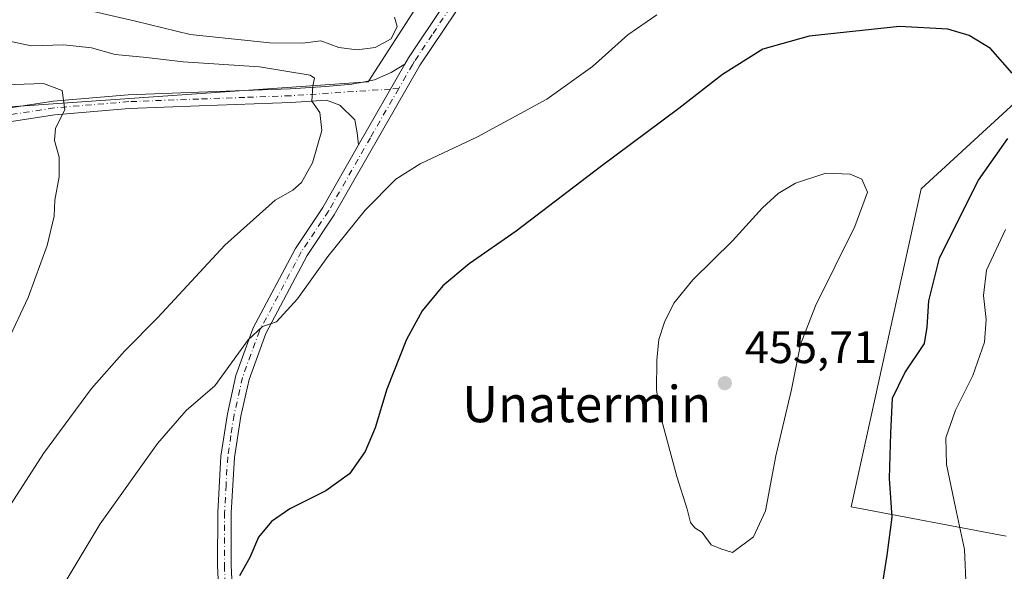
# Model space of a CAD drawing. Units: metres. Extents: x 600727 to 604186, y 4722224 to 4724588.
# Drawn here: x 600988 to 601205, y 4724292 to 4724413 of the extents above; entities that cross this region are included whole.
import ezdxf
from ezdxf.enums import TextEntityAlignment as Align

# ---------------------------------------------------------------- set-up
doc = ezdxf.new("R2010")
doc.units = ezdxf.units.M
doc.header["$MEASUREMENT"] = 0
doc.linetypes.add('DGN Style 4', pattern=[2.6384748266838614, 1.318413404963828, -0.6592067024819142, 0.001648016756204785, -0.6592067024819142])
for name, color, linetype, lineweight in [('Cultivos herbáceos CxS', 92, 'Continuous', 0), ('Curva de nivel maestra', 30, 'Continuous', 30), ('Curva de nivel normal', 30, 'Continuous', 0), ('Matorral CxS', 135, 'Continuous', 0), ('Pista no pavimentada Cxs', 111, 'Continuous', 0), ('Pista no pavimentada eje', 91, 'DGN Style 4', 0), ('Punto de cota en terreno', 7, 'Continuous', 0), ('Rótulo de punto de cota en terreno', 7, 'Continuous', 0), ('Texto cartográfico', 7, 'Continuous', 0)]:
    doc.layers.add(name, color=color, linetype=linetype, lineweight=lineweight)
doc.styles.add('Style-Arial', font='txt')

# ---------------------------------------------------------------- blocks, each defined once
blk = doc.blocks.new('*U16')
at = {"layer": 'Cultivos herbáceos CxS', "color": 92, "linetype": 'Continuous', "lineweight": 0}
for points in [[(600984.6073000003, 4724393.758500001, 434.0896999999969), (601064.4707000004, 4724399.293299999, 441.9398999999976), (601075.8059, 4724416.9483, 443.0112999999984), (601020.5292999997, 4724473.6193, 450.3705999999948), (601016.2577000001, 4724509.103499999, 452.1290000000009), (601014.5447000006, 4724541.935799999, 454.0840000000026), (601046.3304000003, 4724542.406199999, 453.2226999999984), (601041.0329, 4724507.029899999, 449.1140000000014), (601050.5975000003, 4724479.342499999, 447.7918000000063), (601070.7345000004, 4724463.2335, 447.1068999999989), (601083.8221000005, 4724443.097100001, 445.048299999995), (601086.3388999999, 4724429.000700001, 441.7750999999989), (601135.6743000001, 4724449.639699999, 439.5141000000004), (601154.8328999998, 4724457.362700001, 438.8886999999959), (601200.6140999999, 4724475.8169, 437.459600000002), (601202.4929000001, 4724475.004100001, 437.4401000000071), (601226.3333000002, 4724464.689900001, 437.0054999999993)], [(601211.4512999998, 4724398.8507, 449.1396999999997), (601186.2421000004, 4724375.767100001, 454.0586000000039), (601170.7893000003, 4724305.7873, 452.8399999999965), (601204.9902999997, 4724299.319700001, 442.6379000000015)]]:
    blk.add_polyline3d(points, dxfattribs=at)
blk = doc.blocks.new('5PATER')
at = {"layer": 'Punto de cota en terreno', "linetype": 'Continuous', "lineweight": 0}
h = blk.add_hatch(color=51, dxfattribs=at)
edge = h.paths.add_edge_path()
edge.add_ellipse((0, 0), major_axis=(-0.1095731443231308, -0.1110710700762829), ratio=0.9994222409660322, start_angle=0, end_angle=360)

msp = doc.modelspace()

# ---------------------------------------------------------------- linework, layer by layer
at = {"layer": 'Cultivos herbáceos CxS', "color": 92, "linetype": 'Continuous', "lineweight": 0}
for points in [[(600727.6459999997, 4724490.502599999, 434.7606999999989), (600783.8453000003, 4724486.752499999, 439.7347000000009), (600800.6398999998, 4724472.534700001, 436.8243999999977), (600809.0635000002, 4724468.090500001, 436.0679999999993), (600818.5525000002, 4724466.5099, 435.200800000006), (600835.1571000004, 4724467.3003, 433.4333000000043), (600847.0191000003, 4724467.299699999, 434.4443000000028), (600857.4633, 4724462.7621, 435.4355999999971), (600858.7732999995, 4724462.1929, 435.7382999999973), (600924.6586999996, 4724444.094900001, 440.4250999999931), (600933.7017000001, 4724423.412500001, 436.1684999999998), (600929.8258999997, 4724393.682499999, 431.3237999999984), (600931.6262999997, 4724372.409499999, 427.0151000000042), (600984.6073000003, 4724393.758500001, 434.0896999999969), (601064.4707000004, 4724399.293299999, 441.9398999999976), (601075.8059, 4724416.9483, 443.0112999999984), (601020.5292999997, 4724473.6193, 450.3705999999948), (601016.2577000001, 4724509.103499999, 452.1290000000009), (601014.5447000006, 4724541.935900001, 454.0840000000026)], [(601211.4512999998, 4724398.8507, 449.1396999999997), (601186.2421000004, 4724375.767100001, 454.0586000000039), (601170.7893000003, 4724305.7873, 452.8399999999965), (601204.9902999997, 4724299.319700001, 442.6379000000015)]]:
    msp.add_polyline3d(points, dxfattribs=at)
at = {"layer": 'Curva de nivel maestra', "color": 30, "linetype": 'Continuous', "lineweight": 30, "elevation": 450, "flags": 128}
for points in [[(601206.2999999998, 4724401.210100001), (601201.4800000006, 4724406.670100001), (601196.7999999998, 4724409.520099999), (601192.0800000001, 4724410.870100001), (601181.4800000006, 4724411.5101), (601161.5499999998, 4724409.350099999), (601151.4000000004, 4724406.5001), (601142.4699999997, 4724400.960100001), (601132.9000000004, 4724393.4801), (601115.6500000004, 4724380.610099999), (601097.04, 4724366.4801), (601086.6600000003, 4724359.2401), (601080.9199999999, 4724354.4301), (601076.3700000001, 4724348.940099999), (601072.8799999999, 4724342.630100001), (601068.5599999996, 4724331.710100001), (601066.0099999999, 4724323.190099999), (601063.7599999999, 4724317.9301), (601060.3300000001, 4724313.0801), (601055.0899999999, 4724309.3101), (601047.2100000001, 4724305.3301), (601043.1500000004, 4724302.530099999), (601040.3200000003, 4724299.120100001), (601038.4199999999, 4724294.620100001), (601036.1100000005, 4724290.5701)], [(601175.6699999999, 4724275.7301), (601178.7599999999, 4724295.130100001), (601179.8600000005, 4724303.4901), (601179.2800000003, 4724312.0101), (601179.5700000003, 4724321.970100001), (601179.9500000002, 4724329.6801), (601182.6100000005, 4724335.300100001), (601186.9500000002, 4724341.720100001), (601187.5300000003, 4724345.3301), (601187.9199999999, 4724351.140100001), (601190.2800000003, 4724360.540100001), (601194.8300000001, 4724369.6801), (601198.8700000001, 4724377.6501), (601205.3200000003, 4724386.8201)]]:
    msp.add_lwpolyline(points, dxfattribs=at)
at = {"layer": 'Curva de nivel normal', "color": 30, "linetype": 'Continuous', "lineweight": 0, "flags": 128}
for points, elevation in [([(601001.3499999996, 4724415.370100001), (601013.1699999999, 4724412.670100001), (601025.2699999996, 4724409.7601), (601042.8200000003, 4724407.9301), (601050.0099999999, 4724407.8301), (601054.0099999999, 4724408.3201), (601058.0099999999, 4724406.880100001), (601062.0099999999, 4724406.340100001), (601066.0099999999, 4724406.9001), (601069.5199999996, 4724408.7601), (601070.8200000003, 4724411.4801), (601070.2199999997, 4724413.5801)], 445), ([(600996.8600000005, 4724287.7301), (601005.4500000002, 4724302.050100001), (601018.04, 4724319.7301), (601024.3899999997, 4724326.950099999), (601030.7000000002, 4724332.450099999), (601038.0199999996, 4724342.540100001), (601041.1600000003, 4724345.4801), (601044.2400000002, 4724346.5001), (601048.8600000005, 4724351.540100001), (601055.5899999999, 4724360.890100001), (601063.7699999996, 4724371.100099999), (601070.5499999998, 4724377.870100001), (601075.8899999997, 4724381.300100001), (601088.54, 4724387.2301), (601103.8099999996, 4724395.4901), (601113.8700000001, 4724402.720100001), (601121.6699999999, 4724409.670100001), (601128.0599999996, 4724414.0801)], 445), ([(600979.7999999998, 4724297.1801), (600992.9699999997, 4724317.530099999), (601003.5199999996, 4724331.840100001), (601010.7699999996, 4724340.050100001), (601018.1500000004, 4724347.4801), (601032.9000000004, 4724363.4001), (601043.9400000004, 4724373.2401), (601047.8300000001, 4724375.4901), (601049.7400000002, 4724377.1601), (601052.2100000001, 4724381.520099999), (601054.2800000003, 4724388.620100001), (601053.79, 4724392.5601), (601052.0599999996, 4724395.0601), (601052.2699999996, 4724398.4001), (601052.6600000003, 4724400.110099999), (601051.6799999997, 4724400.800100001), (601040.5300000003, 4724402.5801), (601023.6900000004, 4724403.720100001), (601015.5999999996, 4724404.6801), (601008.7100000001, 4724405.340100001), (601003.5499999998, 4724406.8101), (600997.4000000004, 4724407.470100001), (600990.2000000002, 4724407.220100001), (600979.4800000006, 4724409.5001)], 440), ([(600985.0999999996, 4724342.3101), (600989.5700000003, 4724351.870100001), (600993.7800000003, 4724363.300100001), (600995.2999999998, 4724369.720100001), (600995.4400000004, 4724373.300100001), (600996.3600000005, 4724378.380100001), (600996.4000000004, 4724382.710100001), (600995.3700000001, 4724386.380100001), (600995.6200000001, 4724389.110099999), (600997.6600000003, 4724393.1801), (600997.0300000003, 4724397.380100001), (600992.9199999999, 4724398.940099999), (600978.0199999996, 4724398.4101)], 435), ([(601165.2800000003, 4724379.200099999), (601158.5999999996, 4724377.030099999), (601154.7199999997, 4724374.710100001), (601151.3300000001, 4724371.5801), (601144.7199999997, 4724364.340100001), (601135.9600000001, 4724355.720100001), (601131.7999999998, 4724350.640100001), (601129.6799999997, 4724346.4101), (601128.4699999997, 4724342.640100001), (601128.0199999996, 4724338.050100001), (601127.9400000004, 4724331.460100001), (601129.0499999998, 4724325.0101), (601132.4400000004, 4724312.460100001), (601134.7199999997, 4724305.280099999), (601135.4299999997, 4724302.3301), (601136.4199999999, 4724301.1601), (601138.04, 4724300.120100001), (601140.0199999996, 4724297.4301), (601142.1299999999, 4724296.5101), (601144.6900000004, 4724295.7601), (601149.3200000003, 4724299.200099999), (601151.9600000001, 4724304.880100001), (601154.2199999997, 4724317.030099999), (601157.6699999999, 4724331.630100001), (601159.6600000003, 4724341.5001), (601162.9699999997, 4724350.0001), (601171.6200000001, 4724367.5001), (601174.4100000003, 4724375.0601), (601173.1900000004, 4724377.9101), (601170.5999999996, 4724379.0001), (601165.2800000003, 4724379.200099999)], 455), ([(601204.7999999998, 4724366.8101), (601200.6100000005, 4724357.880100001), (601199.9500000002, 4724352.280099999), (601200.5300000003, 4724347.020099999), (601200.1600000003, 4724342.050100001), (601197.6100000005, 4724334.720100001), (601193.8099999996, 4724327.050100001), (601191.6600000003, 4724320.9801), (601191.8399999999, 4724315.0701), (601193.7699999996, 4724305.640100001), (601195.7800000003, 4724296.4001), (601196.54, 4724279.4001), (601195.3700000001, 4724260.7301), (601192.5599999996, 4724236.7401), (601191.7599999999, 4724220.7401), (601192.3499999996, 4724214.7601), (601194.7199999997, 4724210.460100001), (601200.7800000003, 4724204.200099999), (601211.0099999999, 4724197.110099999)], 445)]:
    msp.add_lwpolyline(points, dxfattribs=dict(at, elevation=elevation))
at = {"layer": 'Matorral CxS', "color": 135, "linetype": 'Continuous', "lineweight": 0}
msp.add_polyline3d([(600727.6459999997, 4724490.502599999, 434.7606999999989), (600726.9600000001, 4724537.680000001, 448.9667999999947), (601014.5447000006, 4724541.935799999, 454.0840000000026), (601016.2577000001, 4724509.103499999, 452.1290000000009), (601020.5292999997, 4724473.6193, 450.3705999999948), (601075.8059, 4724416.9483, 443.0112999999984), (601064.4707000004, 4724399.293299999, 441.9398999999976), (600984.6073000003, 4724393.758500001, 434.0896999999969), (600931.6262999997, 4724372.409499999, 427.0151000000042), (600929.8258999997, 4724393.682499999, 431.3237999999984), (600933.7017000001, 4724423.412500001, 436.1684999999998), (600924.6586999996, 4724444.094900001, 440.4250999999931), (600858.7732999995, 4724462.1929, 435.7382999999973), (600857.4633, 4724462.7621, 435.4355999999971), (600847.0191000003, 4724467.299699999, 434.4443000000028), (600835.1571000004, 4724467.3003, 433.4333000000043), (600818.5525000002, 4724466.5099, 435.200800000006), (600809.0635000002, 4724468.090500001, 436.0679999999993), (600800.6398999998, 4724472.534700001, 436.8243999999977), (600783.8453000003, 4724486.752499999, 439.7347000000009)], close=True, dxfattribs=at)
for points in [[(600727.6459999997, 4724490.502599999, 434.7606999999989), (600783.8453000003, 4724486.752499999, 439.7347000000009), (600800.6398999998, 4724472.534700001, 436.8243999999977), (600809.0635000002, 4724468.090500001, 436.0679999999993), (600818.5525000002, 4724466.5099, 435.200800000006), (600835.1571000004, 4724467.3003, 433.4333000000043), (600847.0191000003, 4724467.299699999, 434.4443000000028), (600857.4633, 4724462.7621, 435.4355999999971), (600858.7732999995, 4724462.1929, 435.7382999999973), (600924.6586999996, 4724444.094900001, 440.4250999999931), (600933.7017000001, 4724423.412500001, 436.1684999999998), (600929.8258999997, 4724393.682499999, 431.3237999999984), (600931.6262999997, 4724372.409499999, 427.0151000000042), (600984.6073000003, 4724393.758500001, 434.0896999999969), (601064.4707000004, 4724399.293299999, 441.9398999999976), (601075.8059, 4724416.9483, 443.0112999999984), (601020.5292999997, 4724473.6193, 450.3705999999948), (601016.2577000001, 4724509.103499999, 452.1290000000009), (601014.5447000006, 4724541.935900001, 454.0840000000026)], [(601204.9902999997, 4724299.319700001, 442.6379000000015), (601170.7893000003, 4724305.7873, 452.8399999999965), (601186.2421000004, 4724375.767100001, 454.0586000000039), (601211.4512999998, 4724398.8507, 449.1396999999997)], [(601211.4512999998, 4724398.8507, 449.1396999999997), (601186.2421000004, 4724375.767100001, 454.0586000000039), (601170.7893000003, 4724305.7873, 452.8399999999965), (601204.9902999997, 4724299.319700001, 442.6379000000015)]]:
    msp.add_polyline3d(points, dxfattribs=at)
at = {"layer": 'Pista no pavimentada Cxs', "color": 111, "linetype": 'Continuous', "lineweight": 0, "extrusion": (0.01016818472967575, 0.01767327345822793, 0.9997921101031824), "elevation": 90049.1399315454, "flags": 128}
msp.add_lwpolyline([(1835035.992086512, -4393816.990033669), (1835035.992086512, -4393837.510279473)], dxfattribs=at)
msp.add_lwpolyline([(1835035.992086512, -4393816.990033669), (1835035.992086512, -4393837.510279473)], dxfattribs=at)
at = {"layer": 'Pista no pavimentada Cxs', "color": 111, "linetype": 'Continuous', "lineweight": 0}
for points in [[(601072.5312999999, 4724403.2029, 441.7455000000046), (601073.3601000002, 4724404.630100001, 442.0372000000062), (601081.3000999996, 4724416.520099999, 441.459600000002), (601088.9200999998, 4724426.100099999, 440.8954999999987), (601094.0500999996, 4724431.0701, 440.8646000000008), (601100.5500999996, 4724435.710100001, 441.022100000002), (601117.8201000001, 4724444.5701, 440.3317999999999), (601131.2801000001, 4724450.590100001, 439.6864999999962), (601145.6601, 4724457.170100001, 439.3662999999942), (601157.5341999996, 4724462.193700001, 438.8448000000063)], [(601032.6501000002, 4724263.610099999, 451.9253999999929), (601031.2801000001, 4724292.870100001, 449.8396000000066), (601031.3101000005, 4724304.5701, 448.8488000000071), (601032.0201000003, 4724316.970100001, 447.6511000000028), (601033.4401000004, 4724326.280099999, 447.0083000000013), (601035.3300999999, 4724334.6801, 446.3769999999931), (601039.1501000002, 4724345.1501, 445.6769000000059), (601048.4301000005, 4724362.670100001, 444.142200000002), (601054.4401000004, 4724371.6601, 443.2014999999956), (601062.3000999996, 4724385.420100001, 442.1638999999996), (601072.5312999999, 4724403.2029, 441.7455000000046), (601073.3601000002, 4724404.630100001, 442.0372000000062), (601081.3000999996, 4724416.520099999, 441.459600000002)], [(601083.7301000003, 4724414.7501, 441.1417999999976), (601075.9101, 4724403.050100001, 441.5921999999992), (601067.5800999999, 4724388.610099999, 442.2397000000056), (601056.9901000002, 4724370.0801, 443.6345000000001), (601051.0100999996, 4724361.130100001, 444.5583000000043), (601041.9001000002, 4724343.9301, 446.0216999999975), (601038.2100999998, 4724333.8301, 446.6147000000056), (601036.3901000004, 4724325.7301, 447.4532999999938), (601035.0000999998, 4724316.6601, 448.0822999999946), (601034.3101000005, 4724304.4801, 449.1015000000043), (601034.2801000001, 4724292.9301, 450.0249999999942), (601035.6501000002, 4724263.800100001, 452.0663000000059)], [(601083.7301000003, 4724414.7501, 441.1417999999976), (601075.9101, 4724403.050100001, 441.5921999999992), (601067.5800999999, 4724388.610099999, 442.2397000000056), (601056.9901000002, 4724370.0801, 443.6345000000001), (601051.0100999996, 4724361.130100001, 444.5583000000043), (601041.9001000002, 4724343.9301, 446.0216999999975), (601038.2100999998, 4724333.8301, 446.6147000000056), (601036.3901000004, 4724325.7301, 447.4532999999938), (601035.0000999998, 4724316.6601, 448.0822999999946), (601034.3101000005, 4724304.4801, 449.1015000000043), (601034.2801000001, 4724292.9301, 450.0249999999942), (601035.6501000002, 4724263.800100001, 452.0663000000059)], [(600981.6901000004, 4724393.0101, 433.6153000000049), (600995.1001000004, 4724395.0601, 435.1254000000045), (601011.6101000002, 4724396.450099999, 436.6570000000065), (601027.1001000004, 4724397.030099999, 438.0188000000053), (601047.3000999996, 4724397.7501, 439.885500000004), (601055.1001000004, 4724398.270099999, 440.8120999999956), (601060.8300999999, 4724398.770099999, 441.4440999999933), (601063.2801000001, 4724399.2301, 441.6606999999931), (601065.8652999997, 4724399.751900001, 441.7373999999982), (601069.5383000001, 4724401.340299999, 441.7299000000058), (601072.5312999999, 4724403.2029, 441.7455000000046), (601062.3000999996, 4724385.420100001, 442.1638999999996), (601062.0100999996, 4724388.100099999, 441.9130000000005), (601061.5301000001, 4724390.960100001, 441.520399999994), (601058.1801000005, 4724394.1501, 440.8671000000032), (601055.3000999996, 4724395.280099999, 440.5151000000042), (601047.4501, 4724394.7601, 439.6570000000065), (601027.2100999998, 4724394.030099999, 437.8527999999933), (601011.8000999996, 4724393.450099999, 436.4576999999991), (600995.4501, 4724392.0801, 434.9618999999948), (600982.4501, 4724390.090100001, 433.6159000000043)], [(600981.6901000004, 4724393.0101, 433.6153000000049), (600995.1001000004, 4724395.0601, 435.1254000000045), (601011.6101000002, 4724396.450099999, 436.6570000000065), (601027.1001000004, 4724397.030099999, 438.0188000000053), (601047.3000999996, 4724397.7501, 439.885500000004), (601055.1001000004, 4724398.270099999, 440.8120999999956), (601060.8300999999, 4724398.770099999, 441.4440999999933), (601063.2801000001, 4724399.2301, 441.6606999999931), (601065.8652999997, 4724399.751900001, 441.7373999999982), (601069.5383000001, 4724401.340299999, 441.7299000000058), (601072.5312999999, 4724403.2029, 441.7455000000046)], [(601062.3000999996, 4724385.420100001, 442.1638999999996), (601062.0100999996, 4724388.100099999, 441.9130000000005), (601061.5301000001, 4724390.960100001, 441.520399999994), (601058.1801000005, 4724394.1501, 440.8671000000032), (601055.3000999996, 4724395.280099999, 440.5151000000042), (601047.4501, 4724394.7601, 439.6570000000065), (601027.2100999998, 4724394.030099999, 437.8527999999933), (601011.8000999996, 4724393.450099999, 436.4576999999991), (600995.4501, 4724392.0801, 434.9618999999948), (600982.4501, 4724390.090100001, 433.6159000000043), (600970.1300999997, 4724385.4301, 432.0715999999957), (600958.2100999998, 4724380.040100001, 430.4588999999978), (600944.3400999998, 4724372.2301, 428.6926999999997), (600932.0401, 4724364.470100001, 427.0599999999977), (600920.3501000004, 4724357.360099999, 425.656799999997), (600909.8800999997, 4724351.220100001, 424.6493999999948), (600899.7401000002, 4724344.610099999, 423.7890999999945), (600891.3800999997, 4724339.4901, 422.8730000000069), (600882.9901000002, 4724334.140100001, 421.9465000000055), (600878.7100999998, 4724330.6601, 421.6119999999937), (600873.7301000003, 4724325.390100001, 421.1738000000041), (600869.4501, 4724319.630100001, 420.6993999999977), (600864.9700999996, 4724310.4901, 419.7382000000071), (600856.5900999998, 4724291.300100001, 417.5528000000049)], [(600988.7100999998, 4723975.0801, 460.6049999999959), (601000.8701, 4724021.420100001, 459.0442999999942), (601009.2100999998, 4724056.1501, 458.2768999999971), (601012.8701, 4724072.9301, 457.8944999999949), (601017.1101000002, 4724089.380100001, 457.9679999999935), (601023.9801000003, 4724121.220100001, 456.7453999999998), (601026.8300999999, 4724139.5001, 455.9818999999989), (601031.9901000002, 4724169.950099999, 455.2473000000027), (601034.7801000001, 4724194.9901, 454.6796000000032), (601035.7401000002, 4724205.3301, 454.3534000000073), (601035.9001000002, 4724214.050100001, 454.054999999993), (601035.3201000001, 4724230.0001, 453.5437999999995), (601032.6501000002, 4724263.610099999, 451.9253999999929), (601031.2801000001, 4724292.870100001, 449.8396000000066), (601031.3101000005, 4724304.5701, 448.8488000000071), (601032.0201000003, 4724316.970100001, 447.6511000000028), (601033.4401000004, 4724326.280099999, 447.0083000000013), (601035.3300999999, 4724334.6801, 446.3769999999931), (601039.1501000002, 4724345.1501, 445.6769000000059), (601048.4301000005, 4724362.670100001, 444.142200000002), (601054.4401000004, 4724371.6601, 443.2014999999956), (601062.3000999996, 4724385.420100001, 442.1638999999996)]]:
    msp.add_polyline3d(points, dxfattribs=at)
at = {"layer": 'Pista no pavimentada eje', "color": 91, "linetype": 'DGN Style 4', "lineweight": 0, "extrusion": (-0.0164210677325936, -0.001090833307096209, 0.9998645701379852), "elevation": -14582.223307753, "flags": 128}
msp.add_lwpolyline([(-4674167.620344483, 912779.3145854534), (-4674167.620344482, 912777.5159870657)], dxfattribs=at)
at = {"layer": 'Pista no pavimentada eje', "color": 91, "linetype": 'DGN Style 4', "lineweight": 0}
for points in [[(601160.2697000002, 4724461.6239, 438.644100000005), (601159.7484999998, 4724461.4035, 438.6554000000033), (601152.0380999995, 4724458.265100001, 439.0584999999992), (601148.0551000005, 4724456.5801, 439.1812000000064), (601145.3551000003, 4724455.340100001, 439.2102000000014), (601143.5575000001, 4724454.5175, 439.2330999999977), (601136.6825000001, 4724451.422499999, 439.3549000000058), (601131.2901, 4724448.9551, 439.555600000007), (601124.5601000005, 4724445.9451, 439.7866999999969), (601118.4650999998, 4724443.215100001, 440.0481), (601101.3350999998, 4724434.425100001, 440.684500000003), (601098.2600999996, 4724432.235099999, 440.5859000000055), (601095.0100999996, 4724429.915100001, 440.7247000000062), (601092.4451000001, 4724427.4301, 440.7412999999942), (601090.0351, 4724425.090100001, 440.828999999998), (601082.5151000004, 4724415.6351, 441.1919000000053), (601078.5450999998, 4724409.690099999, 441.5761999999959), (601074.6350999996, 4724403.840100001, 441.754700000005), (601074.1851000005, 4724403.065099999, 441.6515000000073), (601071.1694999998, 4724397.836300001, 441.5973999999987)], [(601069.3750999998, 4724397.7171, 441.5678000000044), (601047.3750999998, 4724396.255100001, 439.7304000000004), (601037.2550999997, 4724395.890100001, 438.7819000000018), (601027.1551000001, 4724395.530099999, 437.9357000000019), (601011.7050999999, 4724394.950099999, 436.5570000000008), (601003.5301000001, 4724394.265100001, 435.8188999999985), (600995.2751000002, 4724393.5701, 435.023199999996), (600982.0701000001, 4724391.550100001, 433.5292000000045)], [(601071.1694999998, 4724397.836300001, 441.5973999999987), (601064.9401000004, 4724387.015100001, 442.2492000000057), (601055.7150999998, 4724370.870100001, 443.3905999999988), (601049.7200999996, 4724361.9001, 444.3062000000064), (601040.5251000002, 4724344.540100001, 445.849000000002), (601038.6151000002, 4724339.3051, 446.295499999993), (601036.7701000003, 4724334.255100001, 446.4772999999987), (601034.9151, 4724326.005100001, 447.2263999999996), (601034.2200999996, 4724321.470100001, 447.4582999999984), (601033.5100999996, 4724316.815099999, 447.8752999999998), (601033.1551000001, 4724310.6151, 448.4542999999976), (601032.8101000005, 4724304.5251, 448.9884000000021), (601032.7801000001, 4724292.9001, 449.9223000000056), (601033.4650999998, 4724278.270099999, 451.0092000000004)]]:
    msp.add_polyline3d(points, dxfattribs=at)

# ---------------------------------------------------------------- block references
at = {"layer": 'Cultivos herbáceos CxS', "color": 92, "linetype": 'Continuous', "lineweight": 0}
msp.add_blockref('*U16', (0, 0), dxfattribs=at)
at = {"layer": 'Punto de cota en terreno', "color": 7, "linetype": 'Continuous', "lineweight": 0, "xscale": 10, "yscale": 10, "zscale": 10}
msp.add_blockref('5PATER', (601143, 4724333, 455.7100000000065), dxfattribs=at)

# ---------------------------------------------------------------- texts
at = {"layer": 'Rótulo de punto de cota en terreno', "color": 7, "linetype": 'Continuous', "lineweight": 0, "style": 'Style-Arial'}
msp.add_text('455,71', height=7.000000000000002, dxfattribs=at).set_placement((601147.4096999997, 4724337.409700001))
at = {"layer": 'Texto cartográfico', "color": 7, "linetype": 'Continuous', "lineweight": 0, "style": 'Style-Arial'}
msp.add_text('Unatermin', height=8, dxfattribs=at).set_placement((601112.5856414635, 4724328.40015), align=Align.MIDDLE_CENTER)

doc.saveas('drawing.dxf')
